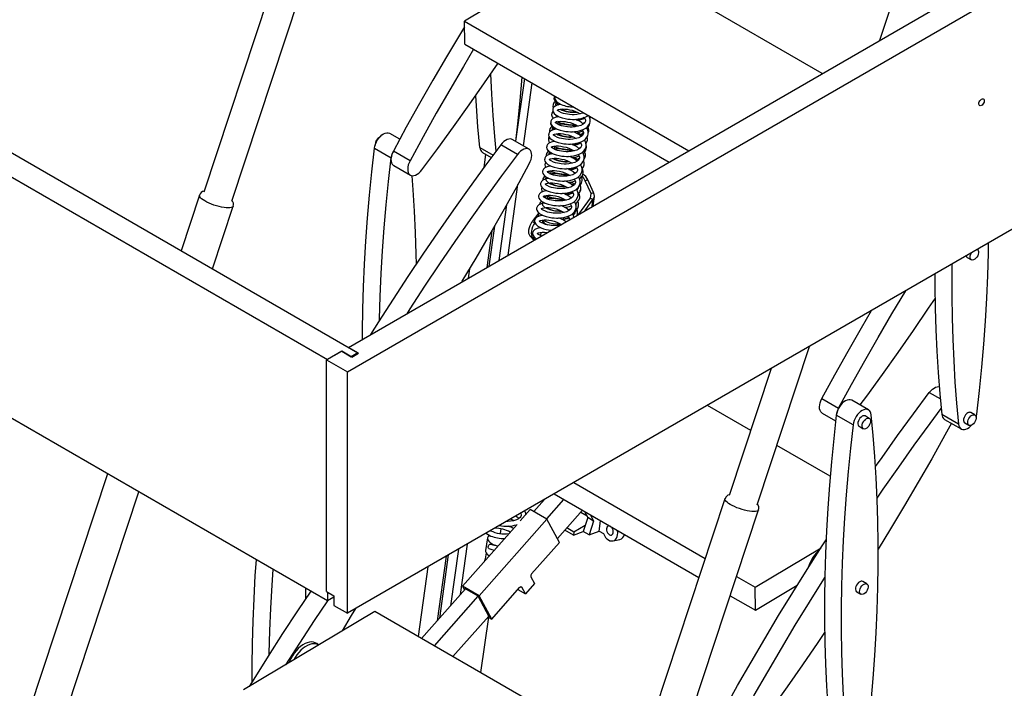
# Model space of a CAD drawing. Units: millimetres. Extents: x 2570 to 10139, y 5087 to 10433.
# Drawn here: x 8585 to 9323, y 8392 to 8893 of the extents above; entities that cross this region are included whole.
import ezdxf

# ---------------------------------------------------------------- set-up
doc = ezdxf.new("R2010")
doc.units = ezdxf.units.MM
doc.header["$LTSCALE"] = 50
doc.linetypes.add('SLD-Durchgehend', pattern=[0])

msp = doc.modelspace()

# ---------------------------------------------------------------- linework, layer by layer
at = {"color": 7, "linetype": 'SLD-Durchgehend', "lineweight": 25}
for p, q in [((8866.08, 9195.64), (8723.22, 8763.61)), ((8744.21, 8756.67), (8887.07, 9188.7)), ((8830.89, 8629.05), (9637.5, 9094.69)), ((8831.51, 8647.46), (9605.61, 9094.33)), ((8238.43, 8989.83), (8838.7, 8643.31)), ((8229.99, 8976.66), (8815.88, 8638.43)), ((9259.38, 8968.6), (9229.08, 8876.97)), ((9016.62, 8950.18), (8918.47, 8891.44)), ((9186.26, 8852.25), (9016.62, 8950.18)), ((9637.5, 8914.18), (8830.89, 8448.53)), ((8918.47, 8891.44), (9086.31, 8794.55)), ((8918.75, 8874.27), (8918.47, 8891.44)), ((8918.75, 8874.27), (9071.58, 8786.04)), ((8988.37, 8816.32), (8988.08, 8814.23)), ((8988.44, 8820.33), (8988.24, 8820.29)), ((9004.42, 8818.02), (9003.84, 8818.28)), ((9008.39, 8815.4), (9008.16, 8815.59)), ((8870.06, 8803.24), (8862.64, 8807.52)), ((9003, 8808.1), (9004.22, 8807.42)), ((9004.22, 8807.42), (9005.26, 8806.56)), ((8966.72, 8795.64), (8954.22, 8802.86)), ((9004.18, 8800.59), (9004.42, 8800.39)), ((8815.88, 8457.92), (8229.99, 8796.15)), ((8850.97, 8796.33), (8863.48, 8789.11)), ((8877.69, 8787.04), (8865.18, 8794.26)), ((8931.99, 8793.23), (8938.52, 8789.46)), ((8958.11, 8791.71), (8945.6, 8798.93)), ((8985.75, 8797.65), (8985.48, 8795.71)), ((9001.9, 8799.5), (9001.09, 8799.88)), ((8934.25, 8791.92), (8932.83, 8781.76)), ((9000.49, 8789.59), (9001.71, 8788.9)), ((9001.71, 8788.9), (9002.74, 8788.05)), ((8865.42, 8783.45), (8877.93, 8776.23)), ((8983.16, 8779.17), (8982.88, 8777.18)), ((8999.39, 8780.99), (8998.34, 8781.47)), ((9001.06, 8777.79), (9001.88, 8778.04)), ((9001.46, 8782.24), (9001.9, 8781.88)), ((8997.97, 8771.08), (8999.19, 8770.39)), ((9010.69, 8772.71), (9008.84, 8772.02)), ((9013.18, 8762.51), (9008.84, 8772.02)), ((9015.02, 8763.2), (9010.69, 8772.71)), ((8998.73, 8763.91), (8999.38, 8763.37)), ((8999.19, 8770.39), (9000.22, 8769.54)), ((9013.18, 8762.51), (9015.02, 8763.2)), ((8720.14, 8761.31), (8706.38, 8719.7)), ((8980.57, 8760.69), (8980.28, 8758.66)), ((8982.41, 8759.87), (8981.7, 8758.89)), ((8984.57, 8759.18), (8984.45, 8759.03)), ((8996.87, 8762.48), (8995.58, 8763.07)), ((8998.23, 8759.19), (8998.44, 8759.25)), ((9004.11, 8747.1), (9012.74, 8759.05)), ((9008.67, 8749.73), (9014.61, 8757.97)), ((9012.74, 8759.05), (9013.18, 8762.51)), ((9012.74, 8759.05), (9014.61, 8757.97)), ((9014.71, 8753.21), (9015.69, 8760.23)), ((8729.84, 8706.15), (8745.32, 8752.98)), ((8998.54, 8753), (8998.26, 8753.27)), ((8973.98, 8748.19), (8969.21, 8741.58)), ((8969.21, 8741.58), (8971.08, 8740.5)), ((8976.76, 8742.64), (8977.1, 8741.86)), ((8976.86, 8740.25), (8977.08, 8741.85)), ((8977.08, 8741.85), (8977.1, 8741.86)), ((8977.08, 8741.85), (8977.12, 8741.83)), ((8999.4, 8746.95), (8999.48, 8747.52)), ((8938.97, 8734.66), (8935.13, 8707.27)), ((8971.18, 8740.63), (8971.08, 8740.5)), ((8969.55, 8729.56), (8967.67, 8730.64)), ((8967.67, 8730.64), (8970.45, 8727.66)), ((8969.55, 8729.56), (8971.01, 8727.99)), ((8975.56, 8730.61), (8975.61, 8731.04)), ((8975.61, 8731.04), (8975.94, 8733.48)), ((9302.31, 8720.66), (9302.29, 8720.67)), ((9294.72, 8714.73), (9297.85, 8712.93)), ((8922.22, 8706.15), (8921.25, 8699.26)), ((8839.02, 8643.12), (8831.51, 8647.46)), ((9137.51, 8529.62), (9176.71, 8648.17)), ((8815.26, 8638.07), (8826.51, 8644.57)), ((8815.26, 8638.07), (8830.89, 8629.05)), ((8815.26, 8464.78), (8815.26, 8638.07)), ((8826.51, 8644.57), (8815.88, 8638.43)), ((8826.51, 8644.57), (8833.7, 8640.42)), ((8834.01, 8640.24), (8826.51, 8644.57)), ((8838.7, 8643.31), (8833.7, 8640.42)), ((8834.01, 8640.24), (8839.02, 8643.12)), ((8838.7, 8643.31), (8838.7, 8642.94)), ((9147.93, 8631.56), (9116.52, 8536.56)), ((8830.89, 8448.53), (8830.89, 8629.05)), ((9185.95, 8609.09), (9198.46, 8601.87)), ((9132.65, 8585.34), (9100.26, 8604.04)), ((9220.93, 8600.69), (9208.42, 8607.91)), ((9186.19, 8598.28), (9196.26, 8592.47)), ((9209.26, 8589.49), (9196.75, 8596.71)), ((9221.42, 8594.33), (9218.3, 8596.13)), ((9288.3, 8589.98), (9275.79, 8597.2)), ((9277.77, 8593.61), (9290.27, 8586.4)), ((9300.49, 8596.88), (9297.37, 8598.69)), ((9213.83, 8588.4), (9216.96, 8586.59)), ((9292.9, 8590.95), (9296.03, 8589.15)), ((9192.12, 8551.01), (9152.2, 8574.05)), ((8651.24, 8552.96), (8540.35, 8217.61)), ((9000.3, 8546.34), (9098.65, 8489.56)), ((8565.54, 8209.28), (8674.7, 8539.42)), ((8985.57, 8537.83), (9093.93, 8475.28)), ((9113.43, 8534.26), (8933.65, 7990.56)), ((8978.4, 8533.69), (8970.32, 8524.57)), ((8992.63, 8533.76), (8979.7, 8519.15)), ((8958.84, 7982.24), (9138.62, 8525.94)), ((8960.2, 8517.8), (8967.59, 8526.15)), ((8980.09, 8518.93), (8967.59, 8526.15)), ((9006.7, 8525.64), (8987.97, 8504.48)), ((9005.53, 8523.9), (9004.76, 8523.45)), ((9005.53, 8523.9), (9005.6, 8524.41)), ((9010.14, 8521.24), (9005.53, 8523.9)), ((9008.3, 8524.71), (9010.74, 8520.11)), ((9010.74, 8520.11), (9008.83, 8514.25)), ((9015.11, 8517.58), (9010.74, 8520.11)), ((9012.67, 8522.19), (9015.11, 8517.58)), ((8916.83, 8468.79), (8957.75, 8515.03)), ((8929.33, 8461.57), (8980.09, 8518.93)), ((8989.54, 8501.59), (8980.09, 8518.93)), ((9008.83, 8514.25), (9000.3, 8509.33)), ((9008.83, 8514.25), (9007.36, 8509.77)), ((9015.11, 8517.58), (9011.74, 8507.24)), ((9019.13, 8510), (9020.23, 8517.83)), ((8945.64, 8511.76), (8945.16, 8508.36)), ((8999.97, 8507.01), (8993.51, 8510.74)), ((9000.3, 8509.33), (8994.98, 8512.4)), ((8999.97, 8507.01), (9007.36, 8509.77)), ((9000.3, 8509.33), (8999.97, 8507.01)), ((9011.74, 8507.24), (9007.36, 8509.77)), ((9011.74, 8507.24), (9019.13, 8510)), ((9019.13, 8510), (9022.39, 8508.12)), ((8935.68, 8505.01), (8934.15, 8495.64)), ((8968.67, 8478.01), (8989.54, 8501.59)), ((9029.64, 8502.7), (9034.79, 8503.83)), ((8904.81, 8491.21), (8898.03, 8442.88)), ((8934.57, 8493.76), (8933.58, 8487.73)), ((8934.61, 8493.73), (8934.57, 8493.76)), ((8934.59, 8493.76), (8934.57, 8493.76)), ((9135.9, 8468.06), (9185.31, 8497.63)), ((8890.93, 8483.2), (8883.64, 8431.23)), ((8968.08, 8475.74), (8970.78, 8470.78)), ((9122.11, 8476.02), (9135.9, 8468.06)), ((8916.83, 8468.79), (8918.4, 8465.9)), ((8929.33, 8461.57), (8916.83, 8468.79)), ((8970.78, 8470.78), (8964.01, 8463.14)), ((9136.18, 8450.89), (9167.55, 8469.67)), ((9219.61, 8470.55), (9216.48, 8472.35)), ((8815.26, 8464.78), (8820.57, 8461.71)), ((8815.88, 8464.42), (8815.88, 8457.92)), ((8820.57, 8461.71), (8820.57, 8454.49)), ((8919.16, 8466.76), (8886.34, 8429.67)), ((8928.54, 8461.35), (8895.72, 8424.26)), ((8918.62, 8467.08), (8918.93, 8466.5)), ((8928.62, 8461.3), (8918.62, 8467.08)), ((8936.99, 8445.94), (8928.62, 8461.3)), ((8938.78, 8444.23), (8929.33, 8461.57)), ((8938.78, 8444.23), (8959.65, 8467.81)), ((8958.39, 8466.39), (8964.01, 8463.14)), ((8964.01, 8463.14), (8961.32, 8468.09)), ((9117.39, 8461.74), (9136.18, 8450.89)), ((9136.18, 8450.89), (9135.9, 8468.06)), ((9212.01, 8464.62), (9215.14, 8462.81)), ((8820.57, 8460.63), (8815.88, 8457.92)), ((8820.57, 8454.49), (8830.89, 8448.53)), ((8851.21, 8449.95), (8753.06, 8391.21)), ((9047.99, 8336.35), (8851.21, 8449.95)), ((8936.67, 8446.52), (8909.79, 8416.14)), ((8936.44, 8446.26), (8936.99, 8445.94)), ((8936.36, 8445.63), (8930.54, 8404.16)), ((8936.04, 8445.81), (8938.78, 8444.23)), ((8809.27, 8424.85), (8807.89, 8425.9))]:
    msp.add_line(p, q, dxfattribs=at)
at = {"color": 8, "linetype": 'SLD-Durchgehend', "lineweight": 25}
for p, q in [((8963.26, 8848.57), (8956.7, 8801.77)), ((8962.48, 8798.09), (8969.09, 8845.21)), ((9008.05, 8815.04), (9007.66, 8815.38)), ((8930.01, 8796.82), (8939.8, 8791.17)), ((9005.25, 8796.78), (9005.15, 8796.87)), ((9007.3, 8792.39), (9007.34, 8792.53)), ((9004.62, 8773.2), (9004.82, 8774.02)), ((8951.02, 8716.45), (8958.42, 8769.16)), ((8999.27, 8768.78), (9000.89, 8769.36)), ((8991.04, 8758.15), (8991.07, 8758.33)), ((8991.64, 8757.98), (8991.69, 8758.33)), ((9012.68, 8758.97), (9013.18, 8762.51)), ((9013.88, 8752.74), (9014.61, 8757.97)), ((8950, 8754.03), (8944.17, 8712.49)), ((8996.49, 8750.17), (8997.58, 8750.56)), ((8936.81, 8708.24), (8941.02, 8738.22)), ((8975.61, 8731.04), (8975.95, 8730.84)), ((9266.37, 8613.75), (9274.65, 8608.97)), ((8915.38, 8462.49), (8920.7, 8500.38)), ((8899.87, 8444.96), (8906.49, 8492.18)), ((8913.85, 8496.43), (8907.9, 8454.03)), ((8961.32, 8468.09), (8960.73, 8468.43))]:
    msp.add_line(p, q, dxfattribs=at)
at = {"color": 7, "linetype": 'SLD-Durchgehend', "lineweight": 25, "flags": 128}
for points in [[(8918.54, 8887.2), (8915.49, 8882.19), (8905.08, 8864.81), (8894.84, 8847.32), (8884.78, 8829.73), (8874.89, 8812.04), (8865.18, 8794.26)], [(8925.29, 8870.49), (8917.59, 8857.59), (8907.35, 8840.1), (8897.28, 8822.51), (8887.4, 8804.82), (8877.69, 8787.04)], [(8886.54, 8780.17), (8898.48, 8796.21), (8910.29, 8812.4), (8921.96, 8828.75), (8933.48, 8845.24), (8943.54, 8859.95)], [(8942.06, 8794.2), (8941.04, 8805.2), (8939.8, 8820.98), (8938.82, 8836.92), (8938.11, 8851.98)], [(8961.34, 8849.68), (8961.33, 8849.47), (8959.85, 8832.16), (8958.13, 8814.73), (8956.66, 8801.45)], [(8930.01, 8796.82), (8928.53, 8812.42), (8927.3, 8828.2), (8926.8, 8835.65)], [(8985.82, 8835.55), (8985.45, 8834.63), (8985.42, 8833.38), (8985.75, 8832.23), (8986.44, 8831.1), (8987.58, 8829.95), (8989.09, 8828.93)], [(8986.2, 8835.33), (8986.09, 8835.1), (8985.98, 8834.63), (8985.96, 8833.91), (8986.2, 8832.92), (8986.95, 8831.69), (8988.48, 8830.34), (8990.91, 8829.03)], [(9305.48, 8833.16), (9306.13, 8833.42), (9306.72, 8833.39), (9307.18, 8833.08), (9307.45, 8832.53), (9307.5, 8831.79), (9307.34, 8830.95), (9306.97, 8830.09), (9306.44, 8829.31), (9305.81, 8828.69), (9305.14, 8828.31), (9304.51, 8828.19), (9303.98, 8828.36), (9303.61, 8828.8), (9303.45, 8829.45), (9303.51, 8830.25), (9303.77, 8831.12), (9304.23, 8831.95), (9304.82, 8832.65), (9305.48, 8833.16)], [(8990.56, 8829.16), (8989.91, 8829.12), (8987.83, 8828.65), (8986.19, 8827.88), (8985.07, 8826.85), (8984.58, 8825.87), (8984.47, 8825.41), (8984.45, 8824.69), (8984.69, 8823.7), (8985.45, 8822.47), (8986.97, 8821.12), (8989.4, 8819.81)], [(9007.59, 8822.98), (9007.01, 8822.69), (9004.86, 8822.02), (9002.52, 8821.61), (9000.52, 8821.47), (8999.03, 8821.47), (8996.94, 8821.6), (8995.58, 8821.77), (8994.08, 8822.04), (8992.52, 8822.43), (8991.01, 8822.95), (8989.36, 8823.74), (8988.46, 8824.35), (8988.08, 8824.72), (8987.99, 8824.86), (8987.96, 8824.83), (8987.95, 8824.81), (8987.97, 8824.83), (8988.18, 8824.98), (8988.81, 8825.27), (8990.05, 8825.59), (8991.65, 8825.74), (8993.4, 8825.72), (8995.19, 8825.54), (8997.09, 8825.21), (8999.05, 8824.73), (9001.11, 8824.05), (9003.17, 8823.15), (9004.98, 8822.14), (9005.06, 8822.08)], [(8982.97, 8816.22), (8982.94, 8816.12), (8982.9, 8814.87), (8983.23, 8813.72), (8983.92, 8812.59), (8985.07, 8811.44), (8986.37, 8810.56)], [(8989.15, 8819.95), (8988.41, 8819.9), (8986.33, 8819.43), (8984.68, 8818.66), (8983.56, 8817.63), (8983.07, 8816.65), (8982.97, 8816.19), (8982.94, 8815.47), (8983.18, 8814.48), (8983.94, 8813.25), (8985.46, 8811.9), (8987.89, 8810.59)], [(8984.75, 8818.77), (8984.59, 8818.67), (8984.01, 8818.04)], [(9008.14, 8819.37), (9008.29, 8819.19), (9008.83, 8818.2), (9009.05, 8817.36), (9009.03, 8816.7), (9008.81, 8816.02), (9008.25, 8815.2), (9007.17, 8814.31), (9005.51, 8813.47), (9003.35, 8812.8), (9001.01, 8812.39), (8999.01, 8812.25), (8997.52, 8812.25), (8995.43, 8812.38), (8994.07, 8812.55), (8992.57, 8812.82), (8991.02, 8813.21), (8989.51, 8813.73), (8987.85, 8814.52), (8986.95, 8815.13), (8986.58, 8815.5), (8986.48, 8815.64), (8986.46, 8815.61), (8986.45, 8815.59), (8986.47, 8815.61), (8986.67, 8815.76), (8987.3, 8816.05), (8988.55, 8816.37), (8990.15, 8816.52), (8991.9, 8816.5), (8993.68, 8816.32), (8995.58, 8815.99), (8997.54, 8815.51), (8999.6, 8814.83), (9001.66, 8813.93), (9003.47, 8812.92), (9003.56, 8812.86)], [(8987.89, 8810.59), (8990.1, 8809.82), (8992.31, 8809.29), (8994.33, 8808.97), (8996.04, 8808.81), (8997.75, 8808.73), (8999.19, 8808.74), (9000.79, 8808.84), (9003.4, 8809.21), (9005.88, 8809.86), (9007.18, 8810.35), (9008.23, 8810.85), (9009.27, 8811.48), (9010.16, 8812.15), (9011.04, 8813.03), (9012.17, 8814.87), (9012.57, 8816.47), (9012.53, 8818.02), (9012.07, 8819.6), (9011.43, 8820.76)], [(8989.4, 8819.81), (8991.61, 8819.04), (8993.82, 8818.51), (8995.84, 8818.19), (8997.54, 8818.03), (8999.26, 8817.95), (9000.7, 8817.96), (9002.3, 8818.06), (9004.91, 8818.43), (9007.38, 8819.08), (9008.69, 8819.57), (9009.74, 8820.07), (9010.78, 8820.7), (9011.11, 8820.95)], [(9012.24, 8819.02), (9012.46, 8819.32), (9012.7, 8820.03)], [(8850.97, 8796.33), (8851.26, 8797.88), (8851.76, 8799.48), (8852.46, 8801.06), (8853.33, 8802.58), (8854.34, 8803.99), (8855.46, 8805.24), (8856.66, 8806.29), (8857.9, 8807.11), (8859.13, 8807.66), (8860.31, 8807.94), (8861.42, 8807.94), (8862.4, 8807.65), (8862.64, 8807.52)], [(8987.64, 8810.73), (8986.9, 8810.68), (8984.82, 8810.21), (8983.17, 8809.44), (8982.06, 8808.41), (8981.57, 8807.43), (8981.46, 8806.97), (8981.44, 8806.25), (8981.68, 8805.26), (8982.43, 8804.03), (8983.96, 8802.68), (8986.38, 8801.37)], [(9006.64, 8810.15), (9006.78, 8809.97), (9007.32, 8808.98), (9007.54, 8808.14), (9007.53, 8807.48), (9007.31, 8806.8), (9006.74, 8805.98), (9005.66, 8805.09), (9004, 8804.25), (9001.85, 8803.58), (8999.5, 8803.17), (8997.51, 8803.03), (8996.01, 8803.03), (8993.92, 8803.16), (8992.56, 8803.33), (8991.07, 8803.6), (8989.51, 8803.99), (8988, 8804.51), (8986.34, 8805.3), (8985.44, 8805.91), (8985.07, 8806.28), (8984.97, 8806.42), (8984.95, 8806.39), (8984.94, 8806.37), (8984.96, 8806.39), (8985.16, 8806.54), (8985.79, 8806.83), (8987.04, 8807.15), (8988.64, 8807.3), (8990.39, 8807.28), (8992.18, 8807.1), (8994.08, 8806.77), (8996.03, 8806.29), (8998.09, 8805.61), (9000.16, 8804.71), (9001.97, 8803.7), (9002.05, 8803.64)], [(8986.38, 8801.37), (8988.59, 8800.6), (8990.8, 8800.07), (8992.82, 8799.75), (8994.53, 8799.59), (8996.24, 8799.51), (8997.69, 8799.52), (8999.28, 8799.62), (9001.89, 8799.99), (9004.37, 8800.64), (9005.67, 8801.13), (9006.72, 8801.63), (9007.76, 8802.26), (9008.65, 8802.93), (9009.53, 8803.81), (9010.66, 8805.65), (9011.06, 8807.24), (9011.02, 8808.8), (9010.56, 8810.38), (9009.72, 8811.92)], [(8954.22, 8802.86), (8953.7, 8803.1), (8952.68, 8803.31), (8951.55, 8803.23), (8950.34, 8802.86), (8949.11, 8802.23), (8947.88, 8801.34), (8946.7, 8800.23), (8945.6, 8798.93)], [(8986.06, 8801.5), (8985.39, 8801.46), (8983.31, 8800.99), (8981.67, 8800.22), (8980.55, 8799.19), (8980.06, 8798.21), (8979.95, 8797.75), (8979.93, 8797.03), (8980.17, 8796.04), (8980.92, 8794.81), (8982.45, 8793.46), (8984.88, 8792.15)], [(9005.13, 8800.93), (9005.28, 8800.75), (9005.81, 8799.76), (9006.03, 8798.92), (9006.02, 8798.26), (9005.8, 8797.58), (9005.23, 8796.76), (9004.16, 8795.87), (9002.49, 8795.03), (9000.34, 8794.36), (8998, 8793.95), (8996, 8793.81), (8994.5, 8793.81), (8992.42, 8793.94), (8991.06, 8794.11), (8989.56, 8794.38), (8988, 8794.77), (8986.49, 8795.29), (8984.84, 8796.08), (8983.94, 8796.69), (8983.56, 8797.06), (8983.47, 8797.2), (8983.44, 8797.17), (8983.43, 8797.15), (8983.45, 8797.17), (8983.65, 8797.32), (8984.29, 8797.61), (8985.53, 8797.92), (8987.13, 8798.08), (8988.88, 8798.06), (8990.67, 8797.88), (8992.57, 8797.55), (8994.53, 8797.07), (8996.59, 8796.39), (8998.65, 8795.49), (9000.46, 8794.48), (9000.54, 8794.42)], [(8984.88, 8792.15), (8987.09, 8791.38), (8989.3, 8790.85), (8991.32, 8790.53), (8993.02, 8790.37), (8994.74, 8790.29), (8996.18, 8790.3), (8997.77, 8790.4), (9000.39, 8790.77), (9002.86, 8791.42), (9004.16, 8791.91), (9005.22, 8792.41), (9006.26, 8793.04), (9007.14, 8793.71), (9008.03, 8794.59), (9009.16, 8796.43), (9009.56, 8798.02), (9009.51, 8799.58), (9009.05, 8801.16), (9008.25, 8802.63)], [(8842.09, 8653.56), (8842.12, 8659.32), (8842.36, 8676.01), (8842.85, 8692.83), (8843.59, 8709.79), (8844.58, 8726.87), (8845.81, 8744.06), (8847.28, 8761.38), (8849.01, 8778.8), (8850.97, 8796.33)], [(8945.6, 8798.93), (8933.66, 8782.89), (8921.85, 8766.69), (8910.19, 8750.34), (8898.67, 8733.85), (8887.3, 8717.21), (8876.08, 8700.44), (8865.01, 8683.54), (8854.11, 8666.5), (8848.18, 8657.08)], [(8865.18, 8794.26), (8864.44, 8792.69), (8863.88, 8791.09), (8863.54, 8789.52), (8863.41, 8788.03), (8863.5, 8786.65), (8863.81, 8785.45), (8864.33, 8784.46), (8865.05, 8783.7), (8865.42, 8783.45)], [(8966.96, 8784.83), (8967.71, 8786.4), (8968.26, 8788), (8968.61, 8789.57), (8968.74, 8791.07), (8968.65, 8792.44), (8968.33, 8793.64), (8967.81, 8794.64), (8967.09, 8795.39), (8966.21, 8795.88), (8965.19, 8796.09), (8964.05, 8796.01), (8962.85, 8795.64), (8961.61, 8795.01), (8960.38, 8794.12), (8959.2, 8793.01), (8958.11, 8791.71)], [(8983.37, 8782.93), (8985.58, 8782.16), (8987.79, 8781.63), (8989.81, 8781.31), (8991.52, 8781.15), (8993.23, 8781.07), (8994.67, 8781.08), (8996.27, 8781.18), (8998.88, 8781.55), (9001.35, 8782.2), (9002.66, 8782.69), (9003.71, 8783.19), (9004.75, 8783.82), (9005.63, 8784.49), (9006.52, 8785.37), (9007.65, 8787.21), (9008.05, 8788.8), (9008, 8790.36), (9007.55, 8791.94), (9006.74, 8793.41)], [(8983.94, 8796.68), (8983.88, 8796.84), (8983.94, 8797.04), (8984.12, 8797.27), (8984.52, 8797.58), (8984.88, 8797.76)], [(9003.86, 8796.39), (9004.43, 8796.56), (9005.37, 8796.96)], [(8854.84, 8667.66), (8854.87, 8668.79), (8855.36, 8685.61), (8856.1, 8702.57), (8857.08, 8719.65), (8858.31, 8736.84), (8859.79, 8754.16), (8861.51, 8771.58), (8863.48, 8789.11)], [(8958.11, 8791.71), (8946.17, 8775.67), (8934.36, 8759.47), (8922.69, 8743.13), (8911.17, 8726.63), (8899.8, 8709.99), (8888.58, 8693.22), (8877.52, 8676.32), (8875.15, 8672.65)], [(8877.69, 8787.04), (8876.94, 8785.47), (8876.39, 8783.87), (8876.04, 8782.3), (8875.91, 8780.81), (8876, 8779.43), (8876.32, 8778.23), (8876.84, 8777.24), (8877.55, 8776.48), (8878.44, 8776), (8879.46, 8775.79), (8880.6, 8775.87), (8881.8, 8776.23), (8883.04, 8776.87), (8884.27, 8777.75), (8885.45, 8778.87), (8886.54, 8780.17)], [(8984.62, 8792.29), (8983.88, 8792.24), (8981.8, 8791.77), (8980.16, 8791), (8979.04, 8789.97), (8978.55, 8788.99), (8978.45, 8788.53), (8978.42, 8787.81), (8978.66, 8786.82), (8979.42, 8785.59), (8980.94, 8784.24), (8983.37, 8782.93)], [(9003.63, 8791.7), (9003.77, 8791.53), (9004.31, 8790.54), (9004.53, 8789.7), (9004.51, 8789.04), (9004.29, 8788.36), (9003.73, 8787.54), (9002.65, 8786.65), (9000.98, 8785.81), (8998.83, 8785.14), (8996.49, 8784.73), (8994.49, 8784.59), (8993, 8784.59), (8990.91, 8784.72), (8989.55, 8784.89), (8988.05, 8785.16), (8986.5, 8785.55), (8984.99, 8786.07), (8983.33, 8786.86), (8982.43, 8787.47), (8982.06, 8787.84), (8981.96, 8787.98), (8981.93, 8787.95), (8981.92, 8787.93), (8981.94, 8787.95), (8982.15, 8788.1), (8982.78, 8788.39), (8984.02, 8788.7), (8985.62, 8788.86), (8987.37, 8788.84), (8989.16, 8788.66), (8991.06, 8788.33), (8993.02, 8787.85), (8995.08, 8787.17), (8997.14, 8786.27), (8998.95, 8785.26), (8999.03, 8785.2)], [(8916.38, 8696.45), (8916.65, 8696.9), (8927.06, 8714.28), (8937.3, 8731.77), (8947.37, 8749.36), (8957.25, 8767.05), (8966.96, 8784.83)], [(8983.12, 8783.07), (8982.38, 8783.02), (8980.3, 8782.55), (8978.65, 8781.78), (8977.53, 8780.75), (8977.04, 8779.77), (8976.94, 8779.31), (8976.91, 8778.59), (8977.15, 8777.6), (8977.91, 8776.37), (8979.43, 8775.02), (8981.86, 8773.71)], [(9002.11, 8782.49), (9002.26, 8782.31), (9002.8, 8781.32), (9003.02, 8780.48), (9003.01, 8779.82), (9002.78, 8779.14), (9002.22, 8778.32), (9001.14, 8777.43), (8999.48, 8776.59), (8997.32, 8775.92), (8994.98, 8775.51), (8992.98, 8775.37), (8991.49, 8775.37), (8989.4, 8775.5), (8988.04, 8775.67), (8986.54, 8775.94), (8984.99, 8776.33), (8983.48, 8776.85), (8981.82, 8777.64), (8980.92, 8778.25), (8980.55, 8778.62), (8980.45, 8778.76), (8980.43, 8778.73), (8980.42, 8778.71), (8980.44, 8778.73), (8980.64, 8778.88), (8981.27, 8779.17), (8982.52, 8779.48), (8984.12, 8779.64), (8985.87, 8779.62), (8987.65, 8779.44), (8989.55, 8779.11), (8991.51, 8778.63), (8993.57, 8777.95), (8995.63, 8777.05), (8997.45, 8776.04), (8997.53, 8775.98)], [(8981.72, 8777.7), (8981.48, 8778.01), (8981.37, 8778.33), (8981.42, 8778.53), (8981.6, 8778.76), (8982.01, 8779.07), (8982.67, 8779.4)], [(8981.86, 8773.71), (8984.07, 8772.94), (8986.28, 8772.41), (8988.3, 8772.09), (8990.01, 8771.93), (8991.72, 8771.85), (8993.16, 8771.86), (8994.76, 8771.96), (8997.37, 8772.33), (8999.85, 8772.98), (9001.15, 8773.47), (9002.2, 8773.97), (9003.24, 8774.6), (9004.13, 8775.27), (9005.01, 8776.15), (9006.14, 8777.99), (9006.54, 8779.58), (9006.5, 8781.14), (9006.04, 8782.72), (9005.24, 8784.19)], [(8879.04, 8775.84), (8879.83, 8765.33), (8880.82, 8749.4), (8881.57, 8733.3), (8882.06, 8717.04), (8882.2, 8709.65)], [(8981.61, 8773.85), (8980.87, 8773.8), (8978.79, 8773.33), (8977.14, 8772.56), (8976.03, 8771.53), (8975.54, 8770.55), (8975.43, 8770.09), (8975.41, 8769.37), (8975.65, 8768.38), (8976.4, 8767.15), (8977.93, 8765.8), (8980.36, 8764.49)], [(9000.61, 8773.27), (9000.75, 8773.09), (9001.29, 8772.1), (9001.51, 8771.26), (9001.5, 8770.6), (9001.28, 8769.92), (9000.71, 8769.1), (8999.64, 8768.21), (8997.97, 8767.37), (8995.82, 8766.7), (8993.47, 8766.29), (8991.48, 8766.15), (8989.98, 8766.15), (8987.89, 8766.28), (8986.53, 8766.45), (8985.04, 8766.72), (8983.48, 8767.11), (8981.97, 8767.63), (8980.31, 8768.42), (8979.41, 8769.03), (8979.04, 8769.4), (8978.94, 8769.54), (8978.92, 8769.51), (8978.91, 8769.49), (8978.93, 8769.51), (8979.13, 8769.66), (8979.76, 8769.95), (8981.01, 8770.26), (8982.61, 8770.42), (8984.36, 8770.4), (8986.15, 8770.22), (8988.05, 8769.89), (8990.01, 8769.41), (8992.06, 8768.73), (8994.13, 8767.83), (8995.94, 8766.82), (8996.02, 8766.76)], [(8979.44, 8775.01), (8980.03, 8774.42), (8980.94, 8773.8)], [(8980.36, 8764.49), (8982.56, 8763.72), (8984.78, 8763.19), (8986.79, 8762.87), (8988.5, 8762.71), (8990.21, 8762.63), (8991.66, 8762.64), (8993.25, 8762.74), (8995.86, 8763.11), (8998.34, 8763.76), (8999.64, 8764.25), (9000.69, 8764.75), (9001.73, 8765.38), (9002.62, 8766.05), (9003.5, 8766.93), (9004.63, 8768.77), (9005.03, 8770.36), (9004.99, 8771.92), (9004.53, 8773.5), (9003.73, 8774.97)], [(8980.1, 8764.63), (8979.36, 8764.58), (8977.28, 8764.11), (8975.64, 8763.34), (8974.52, 8762.31), (8974.03, 8761.33), (8973.92, 8760.87), (8973.9, 8760.15), (8974.14, 8759.16), (8974.89, 8757.93), (8976.42, 8756.58), (8978.85, 8755.27)], [(8999.1, 8764.05), (8999.25, 8763.87), (8999.78, 8762.88), (9000, 8762.04), (8999.99, 8761.38), (8999.77, 8760.7), (8999.2, 8759.88), (8998.13, 8758.99), (8996.46, 8758.15), (8994.31, 8757.48), (8991.97, 8757.07), (8989.97, 8756.93), (8988.48, 8756.93), (8986.39, 8757.06), (8985.03, 8757.23), (8983.53, 8757.5), (8981.97, 8757.89), (8980.46, 8758.41), (8978.81, 8759.2), (8977.91, 8759.81), (8977.53, 8760.18), (8977.44, 8760.32), (8977.41, 8760.29), (8977.4, 8760.27), (8977.42, 8760.29), (8977.62, 8760.44), (8978.26, 8760.73), (8979.5, 8761.04), (8981.1, 8761.2), (8982.85, 8761.18), (8984.64, 8761), (8986.54, 8760.67), (8988.5, 8760.19), (8990.56, 8759.51), (8992.62, 8758.61), (8994.43, 8757.6), (8994.51, 8757.54)], [(8978.85, 8755.27), (8981.06, 8754.5), (8983.27, 8753.97), (8985.29, 8753.65), (8986.99, 8753.49), (8988.71, 8753.41), (8990.15, 8753.42), (8991.74, 8753.52), (8994.36, 8753.89), (8996.83, 8754.54), (8998.13, 8755.03), (8999.19, 8755.53), (9000.23, 8756.16), (9001.11, 8756.83), (9002, 8757.71), (9003.13, 8759.55), (9003.53, 8761.14), (9003.48, 8762.7), (9003.03, 8764.28), (9002.22, 8765.75)], [(8977.34, 8746.05), (8979.55, 8745.28), (8981.76, 8744.75), (8983.78, 8744.43), (8985.49, 8744.27), (8987.2, 8744.19), (8988.64, 8744.2), (8990.24, 8744.3), (8992.85, 8744.67), (8995.32, 8745.32), (8996.63, 8745.81), (8997.68, 8746.31), (8998.72, 8746.94), (8999.6, 8747.61), (9000.49, 8748.49), (9001.62, 8750.33), (9002.02, 8751.92), (9001.97, 8753.48), (9001.52, 8755.06), (9000.72, 8756.53)], [(8977.34, 8756.08), (8977.51, 8755.91), (8978.28, 8755.39)], [(8980.35, 8758.19), (8980.29, 8758.23), (8979.42, 8758.93), (8978.96, 8759.5), (8978.85, 8759.82), (8978.9, 8760.02), (8979.08, 8760.25), (8979.49, 8760.56), (8980.15, 8760.89)], [(9000.55, 8748.59), (9001.98, 8749.76), (9003.23, 8751.44), (9003.83, 8753.24), (9003.89, 8754.15), (9003.78, 8755.24), (9003.38, 8756.54), (9003.33, 8756.62)], [(9001.56, 8754.9), (9002.82, 8755.93), (9004.07, 8757.61), (9004.67, 8759.41), (9004.73, 8760.32), (9004.62, 8761.41), (9004.22, 8762.71), (9004.17, 8762.79)], [(8978.59, 8755.41), (8977.86, 8755.36), (8975.77, 8754.89), (8974.13, 8754.12), (8973.01, 8753.08), (8972.52, 8752.11), (8972.42, 8751.65), (8972.39, 8750.93), (8972.63, 8749.94), (8973.39, 8748.71), (8974.91, 8747.36), (8977.34, 8746.05)], [(8997.59, 8754.83), (8997.74, 8754.65), (8998.28, 8753.66), (8998.5, 8752.82), (8998.48, 8752.16), (8998.26, 8751.48), (8997.7, 8750.66), (8996.62, 8749.77), (8994.95, 8748.93), (8992.8, 8748.26), (8990.46, 8747.85), (8988.46, 8747.71), (8986.97, 8747.71), (8984.88, 8747.84), (8983.52, 8748.01), (8982.02, 8748.28), (8980.47, 8748.67), (8978.96, 8749.19), (8977.3, 8749.98), (8976.4, 8750.59), (8976.03, 8750.96), (8975.93, 8751.1), (8975.9, 8751.07), (8975.89, 8751.05), (8975.92, 8751.07), (8976.12, 8751.22), (8976.75, 8751.51), (8978, 8751.82), (8979.6, 8751.98), (8981.35, 8751.96), (8983.13, 8751.78), (8985.03, 8751.45), (8986.99, 8750.97), (8989.05, 8750.29), (8991.11, 8749.39), (8992.92, 8748.38), (8993, 8748.32)], [(8967.67, 8730.64), (8967.07, 8731.53), (8966.69, 8732.65), (8966.54, 8733.97), (8966.64, 8735.44), (8966.97, 8736.99), (8967.52, 8738.57), (8968.28, 8740.12), (8969.21, 8741.58)], [(8977.09, 8746.19), (8976.35, 8746.14), (8974.27, 8745.67), (8972.62, 8744.9), (8971.51, 8743.86), (8971.01, 8742.89), (8970.91, 8742.43), (8970.89, 8741.71), (8971.12, 8740.72), (8971.88, 8739.49), (8973.41, 8738.14), (8975.83, 8736.83)], [(8989.66, 8738.76), (8988.95, 8738.63), (8986.96, 8738.49), (8985.46, 8738.49), (8983.37, 8738.62), (8982.01, 8738.79), (8980.51, 8739.06), (8978.96, 8739.45), (8977.45, 8739.97), (8975.79, 8740.76), (8974.89, 8741.37), (8974.52, 8741.74), (8974.42, 8741.88), (8974.4, 8741.85), (8974.39, 8741.83), (8974.41, 8741.85), (8974.61, 8742), (8975.24, 8742.29), (8976.49, 8742.6), (8978.09, 8742.76), (8979.84, 8742.74), (8981.62, 8742.56), (8983.53, 8742.23), (8985.48, 8741.75), (8987.54, 8741.07), (8989.61, 8740.17), (8990.88, 8739.46)], [(8977.16, 8742.67), (8977.5, 8742.44), (8979.57, 8741.47), (8982.06, 8740.67), (8984.88, 8740.1), (8987.8, 8739.82), (8990.22, 8739.82)], [(9000.29, 8744.89), (9000.01, 8745.84), (8999.21, 8747.31)], [(8999.47, 8747.51), (8999.46, 8747.43), (8999.33, 8747.08)], [(8971.08, 8740.5), (8970.15, 8739.04), (8969.4, 8737.49), (8968.84, 8735.91), (8968.51, 8734.35), (8968.42, 8732.89), (8968.57, 8731.57), (8968.95, 8730.44), (8969.55, 8729.56)], [(8975.58, 8736.97), (8974.84, 8736.92), (8972.76, 8736.45), (8971.11, 8735.68), (8970, 8734.64), (8969.51, 8733.67), (8969.4, 8733.21), (8969.38, 8732.49), (8969.62, 8731.5), (8970.37, 8730.27), (8971.9, 8728.92), (8972.27, 8728.71)], [(8974.37, 8737.62), (8974.17, 8737.1), (8974.07, 8736.75)], [(8975.94, 8730.75), (8974.28, 8731.54), (8973.38, 8732.15), (8973.01, 8732.52), (8972.91, 8732.66), (8972.89, 8732.63), (8972.88, 8732.61), (8972.9, 8732.63), (8973.1, 8732.78), (8973.74, 8733.07), (8974.98, 8733.38), (8976.58, 8733.54), (8978.33, 8733.52), (8980.12, 8733.34), (8980.24, 8733.32)], [(9302.31, 8720.66), (9302.48, 8720.55), (9302.94, 8719.98), (9303.2, 8719.17), (9303.22, 8718.19), (9303, 8717.11), (9302.57, 8716), (9301.96, 8714.95), (9301.2, 8714.04), (9300.37, 8713.33), (9299.51, 8712.88), (9298.69, 8712.72), (9297.98, 8712.86), (9297.42, 8713.29), (9297.06, 8713.99), (9296.92, 8714.89), (9297.02, 8715.93), (9297.34, 8717.04), (9297.86, 8718.11)], [(9301.94, 8597.59), (9303.91, 8615.12), (9305.63, 8632.54), (9307.11, 8649.85), (9308.34, 8667.05), (9309.32, 8684.13), (9310.06, 8701.08), (9310.55, 8717.91), (9310.69, 8725.52)], [(9283.18, 8709.64), (9283.11, 8702.6), (9283.11, 8686.06), (9283.36, 8669.65), (9283.85, 8653.4), (9284.6, 8637.3), (9285.58, 8621.36), (9286.82, 8605.59), (9288.3, 8589.98)], [(9270.57, 8702.36), (9270.6, 8693.28), (9270.85, 8676.87), (9271.35, 8660.62), (9272.09, 8644.52), (9273.08, 8628.58), (9274.31, 8612.81), (9275.79, 8597.2)], [(9198.46, 8601.87), (9208.17, 8619.65), (9218.05, 8637.33), (9228.12, 8654.92), (9238.36, 8672.41), (9248.74, 8689.76)], [(9270.71, 8684.27), (9265.62, 8676.7), (9254.24, 8660.07), (9242.72, 8643.57), (9231.06, 8627.23), (9219.25, 8611.03), (9214.39, 8604.46)], [(9185.95, 8609.09), (9195.66, 8626.87), (9205.55, 8644.55), (9215.61, 8662.14), (9223.08, 8674.94)], [(9266.37, 8613.75), (9267.47, 8615.05), (9268.65, 8616.16), (9269.88, 8617.05), (9271.11, 8617.69), (9272.32, 8618.05), (9273.45, 8618.13), (9273.87, 8618.08)], [(9186.19, 8598.28), (9185.82, 8598.53), (9185.1, 8599.28), (9184.58, 8600.28), (9184.27, 8601.48), (9184.17, 8602.85), (9184.3, 8604.35), (9184.65, 8605.92), (9185.21, 8607.52), (9185.95, 8609.09)], [(9208.42, 8607.91), (9208.18, 8608.03), (9207.2, 8608.32), (9206.09, 8608.33), (9204.91, 8608.05), (9203.68, 8607.49), (9202.44, 8606.68), (9201.24, 8605.63), (9200.12, 8604.38), (9199.11, 8602.97), (9198.24, 8601.45), (9197.54, 8599.87), (9197.04, 8598.27), (9196.75, 8596.71)], [(9226.11, 8558.27), (9230.96, 8565.17), (9242.62, 8581.52), (9254.43, 8597.71), (9266.37, 8613.75)], [(9222.9, 8597.1), (9222.65, 8598.35), (9222.19, 8599.41), (9221.53, 8600.24), (9220.69, 8600.81), (9219.7, 8601.1), (9218.6, 8601.11), (9217.41, 8600.83), (9216.18, 8600.27), (9214.95, 8599.46), (9213.75, 8598.41), (9212.62, 8597.16), (9211.61, 8595.75), (9210.75, 8594.23), (9210.05, 8592.65), (9209.55, 8591.05), (9209.26, 8589.49)], [(9227.31, 8534.71), (9231.94, 8541.45), (9243.46, 8557.95), (9255.13, 8574.3), (9266.93, 8590.49), (9275.33, 8601.8)], [(9196.75, 8596.71), (9194.79, 8579.19), (9193.06, 8561.76), (9191.59, 8544.45), (9190.36, 8527.25), (9189.37, 8510.17), (9188.63, 8493.22), (9188.14, 8476.4), (9187.9, 8459.71), (9187.9, 8443.16), (9188.15, 8426.76), (9188.64, 8410.51), (9189.39, 8394.41), (9190.37, 8378.47), (9191.61, 8362.7), (9193.09, 8347.09)], [(9216.12, 8595.94), (9215.26, 8595.33), (9214.47, 8594.49), (9213.79, 8593.49), (9213.28, 8592.39), (9212.98, 8591.29), (9212.91, 8590.26), (9213.07, 8589.37), (9213.45, 8588.71), (9213.83, 8588.4)], [(9221.59, 8594.21), (9222.06, 8593.64), (9222.31, 8592.84), (9222.33, 8591.86), (9222.11, 8590.77), (9221.68, 8589.66), (9221.07, 8588.61), (9220.32, 8587.7), (9219.48, 8586.99), (9218.62, 8586.54), (9217.8, 8586.38), (9217.09, 8586.52), (9216.53, 8586.96), (9216.17, 8587.65), (9216.03, 8588.55), (9216.13, 8589.6), (9216.45, 8590.7), (9216.98, 8591.79), (9217.67, 8592.78), (9218.48, 8593.6), (9219.33, 8594.18), (9220.18, 8594.49), (9220.95, 8594.5), (9221.59, 8594.21)], [(9219.24, 8347.48), (9221.2, 8365), (9222.92, 8382.43), (9224.4, 8399.74), (9225.63, 8416.94), (9226.62, 8434.02), (9227.36, 8450.97), (9227.85, 8467.79), (9228.09, 8484.48), (9228.09, 8501.03), (9227.84, 8517.43), (9227.35, 8533.68), (9226.6, 8549.78), (9225.61, 8565.72), (9224.38, 8581.49), (9222.9, 8597.1)], [(9295.19, 8598.5), (9294.34, 8597.89), (9293.54, 8597.05), (9292.86, 8596.04), (9292.36, 8594.95), (9292.06, 8593.84), (9291.98, 8592.81), (9292.14, 8591.93), (9292.52, 8591.26), (9292.9, 8590.95)], [(9300.66, 8596.77), (9301.13, 8596.2), (9301.38, 8595.39), (9301.4, 8594.41), (9301.19, 8593.33), (9300.76, 8592.22), (9300.14, 8591.17), (9299.39, 8590.26), (9298.55, 8589.55), (9297.69, 8589.1), (9296.87, 8588.94), (9296.16, 8589.08), (9295.6, 8589.51), (9295.24, 8590.21), (9295.11, 8591.11), (9295.2, 8592.15), (9295.53, 8593.26), (9296.05, 8594.35), (9296.74, 8595.34), (9297.55, 8596.15), (9298.4, 8596.74), (9299.25, 8597.05), (9300.02, 8597.06), (9300.66, 8596.77)], [(9301.41, 8595.17), (9301.65, 8596.03), (9301.94, 8597.59)], [(9209.26, 8589.49), (9207.29, 8571.97), (9205.57, 8554.54), (9204.09, 8537.23), (9202.86, 8520.03), (9201.88, 8502.95), (9201.14, 8486), (9200.65, 8469.18), (9200.4, 8452.49), (9200.4, 8435.94), (9200.65, 8419.54), (9201.15, 8403.29), (9201.89, 8387.19), (9202.88, 8371.25), (9204.11, 8355.48), (9205.6, 8339.87)], [(9282.86, 8590.68), (9278.02, 8581.88), (9268.13, 8564.19), (9258.07, 8546.6), (9247.83, 8529.11), (9237.42, 8511.73), (9228.12, 8496.51)], [(9288.3, 8589.98), (9288.55, 8588.73), (9289.01, 8587.67), (9289.67, 8586.84), (9290.51, 8586.27), (9291.5, 8585.98), (9292.6, 8585.97), (9293.79, 8586.25), (9295.02, 8586.81), (9296.25, 8587.63), (9297.45, 8588.68), (9297.96, 8589.21)], [(8960.49, 8523.35), (8960.59, 8523.16), (8960.81, 8522.31), (8960.8, 8521.65), (8960.58, 8520.97), (8960.01, 8520.16), (8958.94, 8519.27), (8957.27, 8518.43), (8955.12, 8517.76), (8952.78, 8517.35), (8950.78, 8517.2), (8949.84, 8517.21)], [(9027.36, 8513.71), (9026.61, 8513.85), (9025.92, 8513.69), (9025.35, 8513.23), (9024.96, 8512.53), (9024.77, 8511.64), (9024.81, 8510.65), (9025.08, 8509.63), (9025.53, 8508.69), (9026.15, 8507.9), (9026.87, 8507.34)], [(9026.87, 8507.34), (9027.62, 8507.05), (9028.35, 8507.06), (9028.99, 8507.38), (9029.47, 8507.96), (9029.76, 8508.76), (9029.84, 8509.72), (9029.68, 8510.73), (9029.32, 8511.72), (9028.78, 8512.6), (9028.11, 8513.28)], [(8934.75, 8508.49), (8935.72, 8507.63), (8938.15, 8506.33)], [(8937.05, 8506.91), (8936.67, 8506.62), (8936.03, 8505.91), (8935.7, 8505.11), (8935.68, 8504.27), (8935.97, 8503.39), (8936.57, 8502.51), (8937.46, 8501.66), (8938.61, 8500.84), (8939.99, 8500.09), (8941.56, 8499.44), (8942.64, 8499.08)], [(9022.39, 8508.12), (9023.12, 8506.66), (9024.02, 8505.36), (9025.05, 8504.27), (9026.17, 8503.43), (9027.34, 8502.87), (9028.51, 8502.63), (9029.62, 8502.7), (9030.65, 8503.09), (9031.53, 8503.77), (9032.25, 8504.73), (9032.76, 8505.92), (9033.05, 8507.3), (9033.11, 8508.8), (9032.92, 8510.37), (9032.9, 8510.51)], [(8936.64, 8497.11), (8936.41, 8497.28), (8936.23, 8497.7), (8936.23, 8498.26), (8936.42, 8498.89), (8936.77, 8499.49), (8937.22, 8499.96), (8937.71, 8500.23), (8938.16, 8500.27), (8938.26, 8500.25)], [(9103.25, 8358.97), (9112.95, 8376.75), (9122.84, 8394.44), (9132.91, 8412.03), (9143.15, 8429.52), (9153.56, 8446.9), (9164.13, 8464.17), (9174.88, 8481.33), (9185.78, 8498.36), (9189.05, 8503.38)], [(8936.64, 8497.11), (8938.85, 8496.33), (8940.79, 8495.87)], [(8759.39, 8397.18), (8759.41, 8409.21), (8759.66, 8425.9), (8760.15, 8442.72), (8760.89, 8459.67), (8761.87, 8476.75), (8762.7, 8488.62)], [(8772.14, 8417.54), (8772.16, 8418.68), (8772.65, 8435.5), (8773.39, 8452.45), (8774.38, 8469.53), (8775.2, 8481.4)], [(8959.65, 8467.81), (8959.88, 8468.04), (8960.12, 8468.22), (8960.37, 8468.35), (8960.6, 8468.42), (8960.83, 8468.43), (8961.02, 8468.37), (8961.19, 8468.26), (8961.32, 8468.09)], [(9115.75, 8351.75), (9125.46, 8369.53), (9135.35, 8387.22), (9145.41, 8404.81), (9155.65, 8422.3), (9166.06, 8439.68), (9176.64, 8456.95), (9187.38, 8474.11), (9188.12, 8475.26)], [(9214.3, 8472.16), (9213.45, 8471.55), (9212.65, 8470.71), (9211.98, 8469.71), (9211.47, 8468.61), (9211.17, 8467.51), (9211.09, 8466.48), (9211.25, 8465.59), (9211.64, 8464.93), (9212.01, 8464.62)], [(9219.78, 8470.43), (9220.24, 8469.86), (9220.49, 8469.06), (9220.51, 8468.08), (9220.3, 8466.99), (9219.87, 8465.88), (9219.25, 8464.84), (9218.5, 8463.92), (9217.66, 8463.21), (9216.8, 8462.76), (9215.99, 8462.6), (9215.27, 8462.75), (9214.71, 8463.18), (9214.35, 8463.87), (9214.22, 8464.77), (9214.31, 8465.82), (9214.64, 8466.92), (9215.17, 8468.01), (9215.86, 8469), (9216.66, 8469.82), (9217.52, 8470.4), (9218.36, 8470.71), (9219.13, 8470.72), (9219.78, 8470.43)], [(8803.3, 8465.18), (8793.37, 8450.33), (8782.31, 8433.42), (8771.4, 8416.39), (8760.66, 8399.23), (8757.26, 8393.72)], [(8799.34, 8467.47), (8799.36, 8466.93), (8799.5, 8459.53)], [(8815.8, 8457.96), (8805.88, 8443.11), (8794.82, 8426.2), (8784.42, 8409.98)], [(8827.06, 8435.49), (8833.95, 8446.79), (8837.2, 8452.18)], [(9188, 8434.16), (9182.91, 8426.59), (9171.54, 8409.95), (9160.02, 8393.46), (9148.36, 8377.11), (9136.55, 8360.92), (9131.69, 8354.35)], [(8807.93, 8425.86), (8806.75, 8426.58), (8805.41, 8427.02), (8803.95, 8427.17), (8802.38, 8427.02), (8800.75, 8426.58), (8799.06, 8425.87), (8797.37, 8424.88), (8795.69, 8423.64), (8794.05, 8422.17), (8792.49, 8420.5), (8791.04, 8418.65), (8789.71, 8416.66), (8788.53, 8414.57), (8787.53, 8412.41), (8787.23, 8411.66)], [(8809.25, 8424.84), (8808.49, 8425.25), (8807.18, 8425.68), (8805.74, 8425.83), (8804.2, 8425.68), (8802.58, 8425.25), (8800.93, 8424.55), (8799.26, 8423.58), (8797.6, 8422.36), (8795.99, 8420.91), (8794.46, 8419.26), (8793.02, 8417.44), (8791.72, 8415.49), (8790.73, 8413.75)]]:
    msp.add_lwpolyline(points, dxfattribs=at)
at = {"color": 8, "linetype": 'SLD-Durchgehend', "lineweight": 25, "flags": 128}
for points in [[(8986.99, 8830.55), (8986.89, 8830.46), (8986.52, 8829.18), (8986.87, 8828.2)], [(8984.47, 8812.03), (8984.38, 8811.95), (8984.01, 8810.67), (8984.26, 8809.95)], [(9004.82, 8805.99), (9006.12, 8806.46), (9007.48, 8807.33)], [(9007.54, 8808.48), (9007.36, 8808.75), (9006.82, 8809.21)], [(8981.96, 8793.52), (8981.86, 8793.44), (8981.49, 8792.16), (8981.65, 8791.7)], [(9002.05, 8787.38), (9003.6, 8787.94), (9004.31, 8788.4)], [(8997.03, 8780.26), (9000.12, 8780.82), (9002.59, 8781.71)], [(9005.42, 8783.86), (9006.09, 8784.7), (9006.17, 8785.03)], [(8979.44, 8775.01), (8979.34, 8774.92), (8978.97, 8773.65), (8979.46, 8772.29), (8980.8, 8770.93), (8982.87, 8769.72), (8985.54, 8768.74), (8988.69, 8768.08), (8992, 8767.79), (8994.04, 8767.87)], [(9002.63, 8765.01), (9003.57, 8766.19), (9003.98, 8767.85)], [(8744.68, 8752.27), (8743.9, 8751.96), (8742.87, 8751.78), (8741.6, 8751.72), (8740.12, 8751.79), (8738.46, 8751.99), (8736.67, 8752.31), (8734.79, 8752.74), (8732.87, 8753.27), (8730.93, 8753.89), (8729.04, 8754.59), (8727.24, 8755.35), (8725.57, 8756.16), (8724.06, 8756.98), (8722.76, 8757.81), (8721.69, 8758.62), (8720.87, 8759.4), (8720.34, 8760.13), (8720.1, 8760.79), (8720.14, 8761.31)], [(8976.92, 8756.5), (8976.83, 8756.41), (8976.46, 8755.14), (8976.94, 8753.77), (8978.29, 8752.42), (8980.35, 8751.21), (8983.02, 8750.23), (8986.17, 8749.56), (8989.49, 8749.28), (8991.19, 8749.34)], [(8745.32, 8752.98), (8745.17, 8752.69), (8744.68, 8752.27)], [(8999.84, 8746.16), (9001.06, 8747.68), (9001.47, 8749.34)], [(9001.87, 8753.82), (9001.9, 8753.85), (9002.31, 8755.51)], [(9137.97, 8525.22), (9137.2, 8524.92), (9136.17, 8524.74), (9134.89, 8524.68), (9133.41, 8524.75), (9131.76, 8524.94), (9129.97, 8525.26), (9128.09, 8525.69), (9126.16, 8526.22), (9124.23, 8526.85), (9122.34, 8527.55), (9120.54, 8528.31), (9118.86, 8529.11), (9117.36, 8529.94), (9116.05, 8530.77), (9114.98, 8531.58), (9114.17, 8532.36), (9113.64, 8533.08), (9113.4, 8533.74), (9113.43, 8534.26)], [(9138.62, 8525.94), (9138.47, 8525.64), (9137.97, 8525.22)]]:
    msp.add_lwpolyline(points, dxfattribs=at)
at = {"color": 7, "linetype": 'SLD-Durchgehend', "lineweight": 25}
for centre, radius, start, end in [((8988.34, 8827.82), 3.81, 120.09343, 202.5751), ((8987.53, 8821.44), 3.85, 138.98165, 223.80469), ((8999.51, 8843.92), 20.44, 243.51638, 277.1711), ((9000.76, 8854.42), 27.23, 248.78287, 269.02387), ((8988.43, 8814.05), 2.49, 107.19548, 139.56829), ((8990.15, 8822.66), 3.1, 219.44258, 242.33371), ((8998.67, 8837.88), 24.09, 243.90845, 276.90399), ((8994.54, 8799.26), 19.87, 49.88912, 70.53049), ((9001.47, 8829.24), 11.69, 273.188, 303.97291), ((9004.31, 8823.41), 8.74, 285.54012, 300.43987), ((9006.71, 8815.63), 5.55, 307.62764, 354.53252), ((8985.66, 8809.39), 3.65, 118.55641, 194.63051), ((8991.54, 8797.91), 16.68, 84.46364, 101.03428), ((8992.68, 8789.85), 24.56, 67.67746, 78.17318), ((8993.03, 8790.03), 19.87, 49.89059, 70.52887), ((9000.13, 8824.72), 16.9, 275.11534, 294.46792), ((9002.88, 8811.63), 5.62, 286.43402, 324.8023), ((9006.44, 8809.8), 5.03, 336.36871, 27.93322), ((8858.09, 8798.92), 6.58, 118.4901, 181.51527), ((8985.2, 8803.01), 4, 148.60838, 219.92129), ((8996.94, 8825.22), 20.24, 242.80788, 276.5451), ((8998.38, 8812.38), 13.4, 274.14069, 300.57492), ((9005.55, 8803.39), 5.09, 318.83554, 19.76788), ((8878.26, 8787.08), 14.92, 151.21565, 172.18973), ((8934.45, 8796.92), 4.44, 181.29875, 236.2607), ((8983.34, 8790.81), 3.81, 120.70522, 185.64486), ((8986.56, 8797.87), 6.38, 209.1892, 242.87954), ((8996.14, 8819.44), 24.15, 243.00905, 276.21105), ((8989.03, 8778.87), 17.2, 84.63104, 101.56351), ((8990.5, 8772.66), 23.2, 67.97666, 78.31148), ((8991.52, 8780.81), 19.87, 49.89002, 70.52943), ((9004.04, 8797.26), 5.76, 304.91174, 26.34238), ((9003.78, 8791.16), 5.21, 320.59031, 28.42179), ((8982.31, 8784.44), 3.64, 152.28322, 218.67092), ((8994.38, 8806.58), 20.11, 242.14635, 275.85155), ((8990.02, 8771.59), 19.87, 49.89002, 70.52943), ((8997.6, 8806.13), 16.83, 274.22386, 293.4917), ((8999.57, 8794.41), 7.12, 287.4424, 314.01335), ((9002.47, 8784.97), 5.62, 315.76246, 23.26567), ((8993.6, 8800.81), 24.03, 242.52392, 275.55733), ((8988.51, 8762.37), 19.87, 49.89002, 70.52943), ((8995.75, 8794.1), 13.66, 273.50458, 298.92185), ((9001.44, 8778.73), 5.85, 300.74099, 26.11216), ((8980.65, 8772.44), 3.6, 119.48045, 179.43016), ((8986.5, 8758.77), 18.78, 85.05372, 102.71489), ((8988.3, 8755.42), 21.88, 68.32982, 78.46483), ((8987, 8753.14), 19.88, 49.89471, 70.52474), ((8995.01, 8787.81), 17.04, 273.35044, 291.74625), ((9000.71, 8772.58), 5.74, 306.891, 26.37423), ((8998.23, 8767.31), 11.61, 23.92004, 46.36501), ((9000.78, 8768.46), 10.79, 23.20014, 54.97319), ((8724.41, 8759.98), 4.44, 102.41112, 162.67569), ((8979.47, 8765.89), 3.34, 157.42834, 216.94344), ((8991.84, 8788.01), 20.05, 241.53111, 275.09137), ((8993.24, 8775.63), 13.71, 272.24357, 297.12021), ((8997.1, 8775.62), 6.87, 285.55262, 308.69218), ((8999.87, 8766.41), 5.74, 309.29641, 26.34872), ((9003.64, 8766.07), 1.93, 295.4541, 354.31391), ((9001.06, 8766.36), 4.56, 14.20476, 32.59799), ((9011.42, 8760.85), 4.3, 317.92248, 33.10599), ((8740.91, 8754.4), 4.61, 342.26666, 40.00257), ((8977.97, 8753.97), 3.44, 122.84487, 174.21537), ((8991.03, 8781.84), 23.59, 241.66736, 275.02222), ((8983.98, 8740.26), 18.79, 85.05467, 102.71404), ((8986.09, 8738.1), 20.65, 68.76133, 78.63063), ((8985.49, 8743.91), 19.89, 50.17956, 70.54299), ((8976.77, 8747.38), 3.17, 161.68435, 213.99248), ((8989.32, 8769.53), 20.06, 240.97343, 274.25369), ((8983.98, 8734.71), 19.88, 49.89436, 70.5251), ((8992.02, 8771.28), 19.06, 273.46105, 289.44524), ((8994.28, 8757.3), 7.15, 285.312, 302.45693), ((8998.17, 8748.12), 4.92, 338.31134, 28.29905), ((8981.19, 8744.27), 4.75, 210.53139, 210.96144), ((8984.12, 8746.79), 8.58, 215.32059, 245.09324), ((8981.8, 8724.43), 21.1, 53.68468, 69.75708), ((8990.3, 8758.81), 15.43, 272.45118, 294.14918), ((8993.48, 8743.26), 3.51, 355.34741, 42.35454), ((8985.18, 8760.34), 25.3, 248.31114, 265.83359), ((9295.73, 8716.31), 1.88, 194.59818, 237.28901), ((9211.11, 8594.83), 14.48, 150.89469, 172.51069), ((9217.37, 8594.15), 2.19, 65.00095, 124.99198), ((9280.23, 8597.3), 4.44, 181.29875, 236.2607), ((9296.44, 8596.7), 2.19, 64.99973, 124.9932), ((9117.71, 8532.93), 4.44, 102.41113, 162.67592), ((9134.21, 8527.35), 4.61, 342.26643, 40.00321), ((8951.3, 8510.8), 11.61, 47.79209, 62.69776), ((8959.55, 8522.51), 4.76, 359.17205, 33.1484), ((8949.79, 8540.77), 27.11, 258.91136, 286.60181), ((8944.47, 8494.96), 20, 58.14795, 69.67956), ((8948.57, 8508.06), 11.87, 55.3133, 67.84947), ((8948.13, 8530.37), 22.45, 243.08278, 279.17215), ((8948.04, 8531.66), 27.19, 248.66893, 270.75556), ((8941.06, 8488.31), 23.94, 61.07355, 89.54403), ((9033.45, 8508.54), 4.89, 285.83466, 347.04212), ((8945.72, 8519.7), 20.83, 249.02289, 264.01102), ((8936.75, 8495.26), 2.63, 171.7955, 214.85755), ((8937.53, 8495.56), 3.44, 211.44198, 212.02371), ((8940.83, 8498.07), 7.58, 214.87602, 239.36685), ((9203.7, 8474.53), 29.11, 131.11588, 163.64082), ((8939.75, 8484.95), 7.02, 149.17331, 161.67074), ((8970.24, 8476.39), 2.25, 134.08753, 196.80477), ((9215.56, 8470.37), 2.19, 64.99973, 124.9932)]:
    msp.add_arc(centre, radius, start, end, dxfattribs=at)
at = {"color": 8, "linetype": 'SLD-Durchgehend', "lineweight": 25}
for centre, radius, start, end in [((8999.67, 8845.07), 21.82, 243.45647, 277.46925), ((8989.64, 8823.52), 3.91, 204.28185, 249.26091), ((9001.95, 8829.67), 12.31, 272.76684, 301.16795), ((8992.54, 8792.79), 21.59, 65.68503, 99.93673), ((8997.07, 8826.18), 21.43, 242.57861, 277.01778), ((8999.25, 8811.69), 12.89, 272.4056, 298.83781), ((8990.01, 8774.41), 21.46, 66.31689, 100.65311), ((8994.46, 8807.35), 21.1, 241.82799, 276.52691), ((8987.48, 8755.98), 21.39, 66.99387, 101.33439), ((8984.94, 8737.5), 21.36, 67.71288, 101.95655), ((8993.54, 8776.45), 14.73, 272.62469, 294.65101), ((8991.04, 8757.51), 14.3, 271.31146, 293.66144)]:
    msp.add_arc(centre, radius, start, end, dxfattribs=at)

doc.saveas('drawing.dxf')
